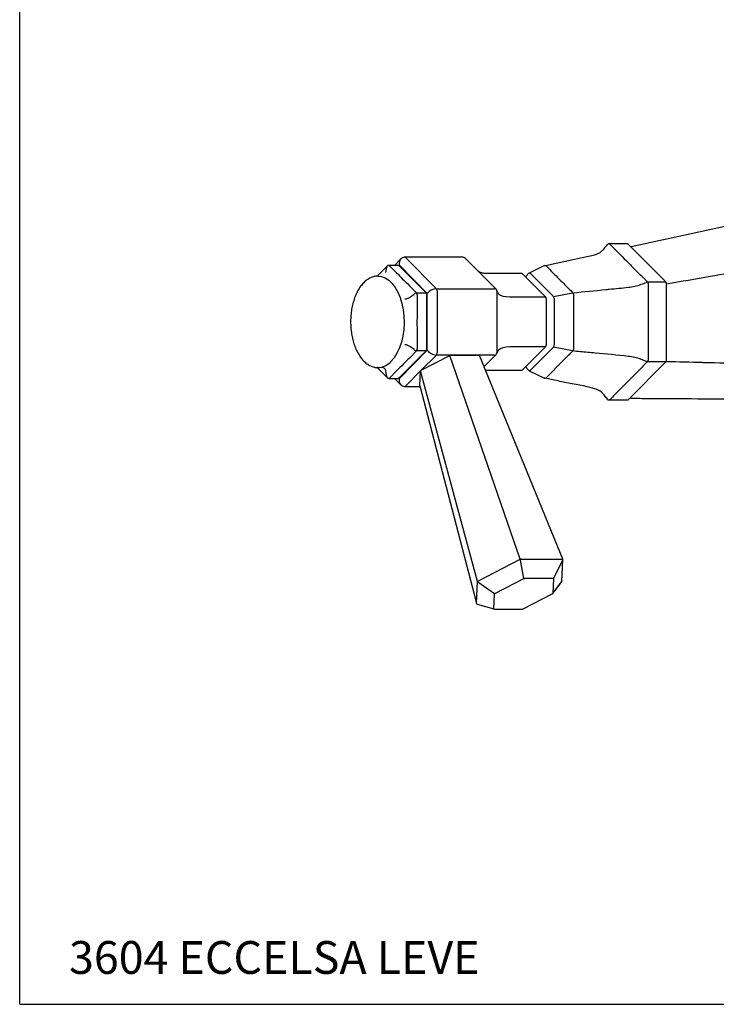
# Model space of a CAD drawing. Extents: x 3 to 1007, y 12 to 432.
# Drawn here: x 3 to 152, y 12 to 222 of the extents above; entities that cross this region are included whole.
import ezdxf

# ---------------------------------------------------------------- set-up
doc = ezdxf.new("R2010")
doc.units = 0
doc.header["$LTSCALE"] = 10
doc.header["$MEASUREMENT"] = 0
doc.linetypes.add('CONTINUA', pattern=[0])
for name, color, linetype in [('DISEGNO', 3, 'CONTINUA'), ('M', 6, 'CONTINUA'), ('QUOTE', 4, 'CONTINUA')]:
    doc.layers.add(name, color=color, linetype=linetype)
doc.styles.add('ROMAND', font='romand')

msp = doc.modelspace()

# ---------------------------------------------------------------- linework, layer by layer
at = {"layer": 'M'}
for p, q in [((164.85, 180.81), (133.5, 174.04)), ((128.48, 174.55), (128.47, 174.54)), ((132.78, 174.7), (128.81, 174.7)), ((128.91, 174.66), (128.95, 174.63)), ((140.95, 166.55), (132.92, 174.63)), ((84.44, 171.45), (83.08, 170.08)), ((84.04, 170.16), (83.95, 170.06)), ((90.06, 164.09), (84.04, 170.16)), ((97.62, 171.81), (85.27, 171.81)), ((85.41, 171.74), (92.01, 165.1)), ((104.76, 164.97), (98.22, 171.56)), ((81.54, 169.93), (80.05, 168.43)), ((81.25, 168.56), (81.46, 169.69)), ((83.87, 170.08), (81.89, 170.08)), ((82.04, 170.01), (83.53, 168.51)), ((89.84, 164.21), (84.1, 169.98)), ((110.25, 168.35), (102.63, 168.35)), ((110.39, 168.28), (115.27, 163.37)), ((111.01, 167.66), (111.75, 168.4)), ((115.05, 170.05), (111.82, 168.45)), ((112.02, 168.4), (116.97, 163.42)), ((115.05, 170.05), (115.15, 170.08)), ((115.33, 170.03), (115.34, 170.02)), ((79.53, 167.78), (79.67, 167.78)), ((136.98, 166.55), (137.02, 166.51)), ((136.98, 166.55), (140.95, 166.55)), ((137.12, 166.19), (137.13, 166.11)), ((141.09, 149.95), (141.09, 166.11)), ((86.28, 165.74), (87.77, 164.24)), ((86.49, 163.35), (87.27, 163.92)), ((87.77, 164.24), (89.75, 164.24)), ((87.92, 163.8), (87.92, 160.8)), ((89.98, 152.26), (89.98, 163.8)), ((90.06, 151.97), (90.06, 164.09)), ((92.01, 165.1), (104.36, 165.1)), ((92.15, 164.67), (92.15, 151.39)), ((105.08, 164.32), (104.89, 164.78)), ((104.92, 164.59), (104.92, 151.48)), ((116.97, 163.42), (121.02, 164.22)), ((121.08, 164.24), (121.09, 164.23)), ((121.22, 163.82), (121.22, 163.81)), ((107.65, 163.37), (115.27, 163.37)), ((115.41, 162.94), (115.41, 153.12)), ((117.11, 163.01), (117.11, 153.05)), ((87.92, 155.27), (87.92, 152.26)), ((84.04, 145.91), (90.06, 151.97)), ((84.1, 146.08), (89.84, 151.86)), ((87.77, 151.82), (86.28, 150.32)), ((87.27, 152.15), (86.49, 152.71)), ((89.75, 151.82), (87.77, 151.82)), ((104.89, 151.28), (105.08, 151.74)), ((115.27, 152.69), (107.65, 152.69)), ((115.27, 152.69), (110.39, 147.78)), ((116.97, 152.64), (112.02, 147.66)), ((121.02, 151.84), (116.97, 152.64)), ((121.02, 151.84), (121.02, 151.84)), ((121.09, 151.83), (121.08, 151.82)), ((121.22, 152.25), (121.22, 152.24)), ((92.01, 150.96), (88.77, 147.7)), ((88.77, 147.7), (94.89, 150.85)), ((104.36, 150.96), (92.01, 150.96)), ((109.84, 107.39), (94.89, 150.85)), ((95.13, 150.92), (101.09, 150.92)), ((118.93, 107.41), (101.2, 150.87)), ((102.17, 148.49), (104.76, 151.09)), ((132.92, 141.43), (140.95, 149.52)), ((137.02, 149.56), (136.98, 149.52)), ((140.95, 149.52), (136.98, 149.52)), ((137.13, 149.95), (137.12, 149.88)), ((79.36, 148.3), (80.05, 147.64)), ((79.53, 148.28), (79.41, 148.28)), ((80.05, 147.64), (81.54, 146.13)), ((81.46, 146.37), (81.25, 147.51)), ((83.53, 147.56), (82.04, 146.05)), ((88.65, 147.58), (85.41, 144.32)), ((88.5, 144.42), (88.65, 147.58)), ((100.75, 102.64), (88.65, 147.58)), ((102.49, 147.71), (102.63, 147.72)), ((102.63, 147.72), (110.25, 147.72)), ((111.75, 147.66), (111.01, 148.41)), ((111.82, 147.61), (115.05, 146.02)), ((81.89, 145.98), (83.87, 145.98)), ((83.08, 145.98), (84.44, 144.61)), ((83.95, 146), (84.04, 145.91)), ((115.15, 145.99), (115.05, 146.02)), ((115.34, 146.04), (115.33, 146.04)), ((85.27, 144.25), (88.54, 144.25)), ((88.5, 144.42), (100.53, 98.02)), ((88.5, 144.41), (100.53, 98.01)), ((128.47, 141.52), (128.48, 141.52)), ((128.81, 141.37), (132.78, 141.37)), ((128.95, 141.43), (128.91, 141.4)), ((100.87, 102.76), (109.84, 107.39)), ((110.67, 103.31), (109.93, 107.2)), ((110.08, 107.45), (118.82, 107.45)), ((118.92, 107.2), (116.98, 103.31)), ((118.73, 102.68), (118.95, 107.3)), ((104.47, 100.12), (110.67, 103.31)), ((110.84, 103.36), (116.89, 103.36)), ((116.98, 103.31), (116.82, 100.12)), ((100.53, 98.02), (100.75, 102.64)), ((104.38, 100.03), (100.87, 102.49)), ((116.8, 100.07), (118.68, 102.54)), ((116.82, 100.12), (118.7, 102.58)), ((104.23, 96.83), (104.38, 100.03)), ((110.52, 96.8), (116.72, 100)), ((100.53, 98.02), (100.53, 98.01)), ((100.7, 97.83), (104.28, 96.79)), ((104.35, 96.78), (110.4, 96.78))]:
    msp.add_line(p, q, dxfattribs=at)
at = {"layer": 'M', "flags": 128}
for points in [[(128.47, 174.54), (128.49, 174.56), (128.5, 174.56)], [(128.48, 174.55), (128.5, 174.57), (128.51, 174.58)], [(115.26, 170.06), (121.43, 171.38), (122.09, 171.52), (125.77, 172.31), (126.9, 172.79), (127.74, 173.6), (127.74, 173.6), (127.74, 173.6)], [(79.67, 167.78), (80.28, 167.69), (81.08, 167.4), (81.84, 166.91), (82.56, 166.23), (83.21, 165.37), (83.79, 164.36), (84.27, 163.21), (84.65, 161.95), (84.93, 160.61), (85.08, 159.22), (85.12, 157.79), (85.04, 156.38), (84.85, 155), (84.54, 153.68), (84.12, 152.46), (83.61, 151.35), (83, 150.39), (82.33, 149.59)], [(128.52, 141.48), (128.5, 141.49), (128.48, 141.52)]]:
    msp.add_lwpolyline(points, dxfattribs=at)
at = {"layer": 'M'}
for centre, radius, start, end in [((132.77, 174.49), 0.204, 42.1487, 87.7721), ((85.26, 171.61), 0.199, 41.4843, 88.4428), ((97.62, 171.61), 0.204, 42.1453, 87.775), ((81.76, 169.73), 0.299, 137.0282, 186.9986), ((81.89, 169.58), 0.5, 90, 135.1879), ((81.89, 169.87), 0.204, 42.1452, 87.7744), ((110.24, 168.14), 0.204, 42.1499, 87.7703), ((136.97, 166.02), 0.493, 85.0001, 118.4936), ((140.46, 166.15), 0.631, 357.1231, 39.5218), ((87.82, 163.62), 0.624, 94.0862, 151.1076), ((87.29, 163.84), 0.631, 357.1239, 39.5211), ((89.76, 164.12), 0.115, 45.8301, 92.3163), ((91.52, 164.7), 0.631, 357.1222, 39.5228), ((104.5, 164.62), 0.422, 355.7871, 22.9862), ((105.81, 164.62), 0.785, 202.235, 226.723), ((121.11, 163.8), 0.43, 93.8569, 103.0874), ((114.78, 162.97), 0.631, 357.124, 39.521), ((87.82, 152.45), 0.624, 208.8924, 265.9138), ((87.29, 152.23), 0.631, 320.4789, 2.8761), ((89.76, 151.94), 0.115, 267.6947, 314.1817), ((91.52, 151.36), 0.631, 320.4772, 2.8778), ((104.02, 151.73), 0.973, 319.3401, 332.6869), ((104.5, 151.45), 0.423, 336.9632, 4.1944), ((105.7, 151.52), 0.656, 131.6161, 160.0905), ((114.78, 153.09), 0.631, 320.479, 2.876), ((121.11, 152.26), 0.43, 256.9126, 266.1431), ((121.14, 152.21), 0.396, 251.5936, 261.1511), ((79.4, 152.22), 3.94, 271.9626, 318.1172), ((136.97, 150.05), 0.493, 241.5064, 274.9999), ((140.46, 149.92), 0.631, 320.4782, 2.8769), ((110.24, 147.92), 0.204, 272.2297, 317.8501), ((118.27, 149.32), 0.394, 251.6034, 261.7785), ((81.75, 146.33), 0.295, 172.6582, 223.3149), ((81.89, 146.48), 0.5, 224.8121, 270), ((81.89, 146.19), 0.204, 272.2256, 317.8548), ((85.26, 144.45), 0.202, 271.8995, 318.1187), ((132.77, 141.57), 0.204, 272.2279, 317.8513), ((110.08, 106.96), 0.487, 89.9367, 119.3209), ((110.53, 107.6), 0.722, 197.5859, 213.813), ((118.84, 107.34), 0.114, 37.3995, 100.7801), ((118.74, 107.31), 0.207, 328.788, 357.1631), ((118.7, 107.31), 0.25, 357.2755, 22.1887), ((110.62, 103.88), 0.569, 275.7795, 293.4812), ((116.19, 101.96), 1.57, 59.8329, 63.2269), ((100.93, 102.59), 0.187, 107.1984, 163.1774), ((100.97, 102.7), 0.233, 195.815, 244.6639), ((118.48, 102.69), 0.25, 322.7271, 357.2755), ((118.58, 102.62), 0.127, 322.8739, 344.3904), ((118.52, 102.69), 0.207, 328.7992, 357.1479), ((104.08, 100.42), 0.498, 307.9982, 322.3821), ((116.62, 100.24), 0.243, 283.831, 328.0953), ((116.7, 100.04), 0.0452, 233.8383, 291.0376), ((116.6, 100.22), 0.25, 297.2774, 322.7271), ((116.7, 100.15), 0.127, 322.8739, 344.3904), ((100.75, 98.08), 0.233, 195.8108, 244.6633), ((100.77, 98.07), 0.25, 194.5368, 253.7583), ((100.73, 97.91), 0.0834, 205.8727, 251.5869), ((104.31, 96.87), 0.0834, 205.8826, 251.5683), ((104.35, 97.03), 0.25, 253.7583, 270), ((110.4, 97.03), 0.25, 270, 297.2774)]:
    msp.add_arc(centre, radius, start, end, dxfattribs=at)
for centre, major_axis, ratio, start_param, end_param in [((85.27, 170.16), (-0.34, 1.57), 0.758898, 0.449885, 1.406218), ((97.62, 170.73), (0.366, 0.97), 0.769537, 5.945694, 6.565803), ((111.89, 167.93), (0, 0.539), 0.531789, 5.791708, 6.774663), ((91.29, 164.09), (1.37, 0.72), 0.516549, 0.778274, 2.34907), ((103.93, 164.38), (0.876, 0.523), 0.567743, 0.148352, 0.760673), ((111.52, 166.98), (6.51, 2.54), 0.393747, 3.311002, 3.931111), ((116.8, 162.98), (0.031, 0.51), 0.592986, 4.813544, 5.796499), ((91.29, 151.97), (1.37, -0.72), 0.516549, 3.934115, 5.504912), ((111.52, 149.08), (6.51, -2.54), 0.393747, 2.352074, 2.975797), ((116.8, 153.08), (-0.031, 0.51), 0.592986, 3.628278, 4.611234), ((95, 150.79), (0.237, 0.079), 0.410407, 0.891337, 1.93669), ((100.97, 150.79), (0.238, 0.079), 0.408928, 6.126785, 7.172138), ((103.93, 151.68), (0.876, -0.523), 0.567743, 5.522513, 6.127065), ((88.89, 147.64), (0.238, 0.078), 0.409392, 1.940457, 2.98581), ((111.89, 148.14), (0, 0.539), 0.531789, 2.650115, 3.63307), ((85.27, 145.91), (0.34, 1.57), 0.758898, 1.735375, 2.639847)]:
    msp.add_ellipse(centre, major_axis=major_axis, ratio=ratio, start_param=start_param, end_param=end_param, dxfattribs=at)
for points, knots in [([(127.74, 173.6), (127.74, 173.6), (127.78, 173.64), (128.03, 173.96), (128.27, 174.27), (128.48, 174.55)], [0, 0, 0, 0, 0.000047, 0.133567, 1, 1, 1, 1]), ([(128.81, 174.69), (128.8, 174.69), (128.74, 174.7), (128.63, 174.66), (128.52, 174.6), (128.49, 174.55), (128.48, 174.54)], [0, 0, 0, 0, 0.069335, 0.484083, 0.931491, 1, 1, 1, 1]), ([(128.52, 174.59), (128.52, 174.58), (128.51, 174.58), (128.5, 174.57), (128.5, 174.56)], [0, 0, 0, 0, 0.625806, 1, 1, 1, 1]), ([(128.81, 174.69), (128.81, 174.69), (128.85, 174.7), (128.88, 174.68), (128.91, 174.66)], [0, 0, 0, 0, 0.178684, 1, 1, 1, 1]), ([(128.95, 174.63), (130.14, 173.44), (132.08, 171.49), (134.75, 168.8), (136.24, 167.3), (136.98, 166.55)], [0, 0, 0, 0, 0.442433, 0.721216, 1, 1, 1, 1]), ([(85.27, 171.81), (85.17, 171.8), (84.92, 171.78), (84.63, 171.64), (84.49, 171.49), (84.45, 171.44)], [0, 0, 0, 0, 0.333199, 0.797822, 1, 1, 1, 1]), ([(98.32, 171.43), (98.28, 171.48), (98.17, 171.61), (97.94, 171.77), (97.73, 171.8), (97.62, 171.81)], [0, 0, 0, 0, 0.234832, 0.62077, 1, 1, 1, 1]), ([(141.09, 166.15), (144.2, 166.69), (149.9, 167.68), (158.19, 169.12), (163.39, 170.03), (165.98, 170.48)], [0, 0, 0, 0, 0.3741793, 0.6870897, 1, 1, 1, 1]), ([(80.04, 168.43), (79.82, 168.21), (79.6, 167.99), (79.37, 167.77), (79.36, 167.76)], [0, 0, 0, 0, 0.965461, 1, 1, 1, 1]), ([(83.53, 168.51), (83.93, 168.09), (84.8, 167.16), (85.76, 166.24), (86.28, 165.74)], [0, 0, 0, 0, 0.45759, 1, 1, 1, 1]), ([(84.1, 169.98), (84.07, 170.01), (84, 170.06), (83.91, 170.09), (83.87, 170.08), (83.87, 170.08)], [0, 0, 0, 0, 0.514736, 0.983908, 1, 1, 1, 1]), ([(102.63, 168.35), (102.5, 168.35), (102.1, 168.37), (101.55, 168.48), (101.15, 168.67), (101.01, 168.75)], [0, 0, 0, 0, 0.237662, 0.724069, 1, 1, 1, 1]), ([(115.15, 170.08), (115.18, 170.08), (115.24, 170.09), (115.3, 170.05), (115.33, 170.03)], [0, 0, 0, 0, 0.449994, 1, 1, 1, 1]), ([(115.34, 170.02), (116.07, 169.28), (117.39, 167.95), (119.31, 166.03), (120.49, 164.84), (121.08, 164.24)], [0, 0, 0, 0, 0.3812897, 0.6906445, 1, 1, 1, 1]), ([(79.69, 167.76), (79.5, 167.77), (79.04, 167.78), (78.32, 167.6), (77.56, 167.24), (76.84, 166.72), (76.16, 166.04), (75.55, 165.2), (75.01, 164.23), (74.56, 163.14), (74.19, 161.97), (73.93, 160.72), (73.77, 159.42), (73.71, 158.1), (73.76, 156.77), (73.91, 155.47), (74.16, 154.22), (74.52, 153.03), (74.96, 151.93), (75.5, 150.95), (76.11, 150.09), (76.8, 149.38), (77.54, 148.82), (78.33, 148.47), (78.95, 148.29), (79.31, 148.3), (79.39, 148.3)], [0, 0, 0, 0, 0.0302195, 0.0719228, 0.1137557, 0.1561665, 0.1992586, 0.2428512, 0.2866878, 0.3305706, 0.374408, 0.4181863, 0.4619158, 0.5056168, 0.549313, 0.5930262, 0.6367778, 0.6805941, 0.7244998, 0.7685114, 0.8126229, 0.8567537, 0.9006928, 0.9441349, 0.9868197, 1, 1, 1, 1]), ([(121.08, 164.24), (123.43, 164.47), (126.02, 164.72), (129.98, 165.11), (131.95, 165.26), (134.24, 165.57), (135.13, 165.84), (135.53, 165.98), (135.53, 165.98)], [0, 0, 0, 0, 0.494014, 0.544752, 0.829787, 0.919909, 0.999996, 1, 1, 1, 1]), ([(135.53, 165.98), (135.53, 165.98), (135.59, 166), (135.99, 166.16), (136.39, 166.31), (136.74, 166.45)], [0, 0, 0, 0, 0.000046, 0.133566, 1, 1, 1, 1]), ([(137.02, 166.51), (137.02, 166.49), (137.06, 166.44), (137.1, 166.34), (137.11, 166.24), (137.12, 166.19)], [0, 0, 0, 0, 0.1798724, 0.5908133, 1, 1, 1, 1]), ([(137.13, 166.11), (137.13, 163.73), (137.14, 159.84), (137.13, 154.46), (137.13, 151.45), (137.13, 149.95)], [0, 0, 0, 0, 0.442433, 0.721216, 1, 1, 1, 1]), ([(89.98, 163.8), (89.98, 163.86), (89.97, 163.97), (89.92, 164.11), (89.86, 164.18), (89.84, 164.21)], [0, 0, 0, 0, 0.3389724, 0.7745749, 1, 1, 1, 1]), ([(104.89, 164.78), (104.85, 164.86), (104.82, 164.93), (104.75, 164.97), (104.75, 164.98)], [0, 0, 0, 0, 0.985467, 1, 1, 1, 1]), ([(121.09, 164.23), (121.11, 164.2), (121.15, 164.14), (121.2, 163.99), (121.21, 163.88), (121.22, 163.82)], [0, 0, 0, 0, 0.316865, 0.658535, 1, 1, 1, 1]), ([(121.22, 163.81), (121.22, 162.34), (121.22, 159.68), (121.22, 155.83), (121.22, 153.44), (121.22, 152.25)], [0, 0, 0, 0, 0.3812898, 0.6906445, 1, 1, 1, 1]), ([(85.31, 162.91), (85.32, 162.91), (85.42, 162.92), (85.62, 162.95), (85.93, 163.05), (86.24, 163.18), (86.42, 163.29), (86.49, 163.35), (86.49, 163.35)], [0, 0, 0, 0, 0.021365, 0.262534, 0.501918, 0.750624, 0.998598, 1, 1, 1, 1]), ([(87.92, 160.8), (87.9, 159.95), (87.85, 158.11), (87.89, 156.27), (87.92, 155.27)], [0, 0, 0, 0, 0.45759, 1, 1, 1, 1]), ([(86.49, 152.71), (86.49, 152.71), (86.42, 152.77), (86.24, 152.88), (85.93, 153.01), (85.62, 153.11), (85.42, 153.15), (85.32, 153.16), (85.31, 153.16)], [0, 0, 0, 0, 0.001402, 0.249376, 0.498082, 0.737466, 0.978635, 1, 1, 1, 1]), ([(89.84, 151.86), (89.87, 151.9), (89.94, 151.98), (89.98, 152.13), (89.98, 152.22), (89.98, 152.26)], [0, 0, 0, 0, 0.375807, 0.764718, 1, 1, 1, 1]), ([(121.08, 151.82), (120.95, 151.69), (120.55, 151.29), (119.87, 150.61), (119.05, 149.78), (118.49, 149.21), (118.21, 148.93)], [0, 0, 0, 0, 0.138409, 0.415229, 0.707614, 1, 1, 1, 1]), ([(135.53, 150.08), (135.53, 150.08), (135.13, 150.22), (134.24, 150.49), (130.91, 150.94), (127.18, 151.21), (123.21, 151.62), (121.61, 151.77), (121.08, 151.82)], [0, 0, 0, 0, 0.000004, 0.080086, 0.170202, 0.664098, 0.889167, 1, 1, 1, 1]), ([(121.22, 152.24), (121.21, 152.19), (121.2, 152.08), (121.15, 151.93), (121.11, 151.86), (121.09, 151.83)], [0, 0, 0, 0, 0.316861, 0.658532, 1, 1, 1, 1]), ([(86.28, 150.32), (85.84, 149.9), (84.88, 148.98), (84.01, 148.06), (83.53, 147.56)], [0, 0, 0, 0, 0.45759, 1, 1, 1, 1]), ([(136.98, 149.52), (136.39, 148.92), (135.43, 147.95), (134.09, 146.6), (133.35, 145.85), (132.98, 145.47)], [0, 0, 0, 0, 0.442424, 0.721212, 1, 1, 1, 1]), ([(136.74, 149.61), (136.39, 149.75), (135.99, 149.9), (135.59, 150.06), (135.53, 150.08), (135.53, 150.08)], [0, 0, 0, 0, 0.866471, 0.999954, 1, 1, 1, 1]), ([(137.12, 149.88), (137.12, 149.85), (137.11, 149.78), (137.08, 149.66), (137.04, 149.59), (137.02, 149.56)], [0, 0, 0, 0, 0.1798687, 0.5908143, 1, 1, 1, 1]), ([(158.16, 149.06), (155.1, 149.15), (151.94, 149.24), (146.25, 149.4), (143.61, 149.47), (141.07, 149.54)], [0, 0, 0, 0, 0.5367695, 0.5541233, 1, 1, 1, 1]), ([(81.25, 147.51), (81.25, 147.51), (81.23, 147.62), (81.15, 147.83), (80.97, 148.08), (80.75, 148.24), (80.57, 148.28), (80.48, 148.28), (80.47, 148.28)], [0, 0, 0, 0, 0.001405, 0.249376, 0.498079, 0.737463, 0.978636, 1, 1, 1, 1]), ([(118.21, 148.93), (118.08, 148.8), (117.68, 148.4), (117, 147.72), (116.18, 146.89), (115.62, 146.32), (115.34, 146.04)], [0, 0, 0, 0, 0.13841, 0.415228, 0.707614, 1, 1, 1, 1]), ([(83.88, 145.99), (83.92, 145.99), (84, 146), (84.07, 146.06), (84.1, 146.08)], [0, 0, 0, 0, 0.488786, 1, 1, 1, 1]), ([(115.33, 146.04), (115.3, 146.02), (115.24, 145.98), (115.18, 145.98), (115.15, 145.99)], [0, 0, 0, 0, 0.510685, 1, 1, 1, 1]), ([(127.74, 142.46), (127.74, 142.46), (127.48, 142.77), (126.9, 143.38), (124.02, 144.35), (120.55, 144.83), (117.05, 145.62), (115.67, 145.91), (115.26, 146)], [0, 0, 0, 0, 0.000004, 0.081388, 0.172969, 0.674894, 0.903622, 1, 1, 1, 1]), ([(132.98, 145.47), (132.38, 144.88), (131.42, 143.91), (130.08, 142.56), (129.33, 141.81), (128.95, 141.43)], [0, 0, 0, 0, 0.442424, 0.721212, 1, 1, 1, 1]), ([(84.39, 144.67), (84.4, 144.66), (84.49, 144.52), (84.76, 144.35), (85.07, 144.26), (85.24, 144.25), (85.27, 144.25)], [0, 0, 0, 0, 0.047439, 0.488841, 0.911968, 1, 1, 1, 1]), ([(128.48, 141.52), (128.27, 141.79), (128.03, 142.1), (127.78, 142.42), (127.74, 142.46), (127.74, 142.46)], [0, 0, 0, 0, 0.866471, 0.999953, 1, 1, 1, 1]), ([(128.52, 141.48), (128.54, 141.47), (128.59, 141.41), (128.69, 141.37), (128.77, 141.37), (128.81, 141.37)], [0, 0, 0, 0, 0.2202114, 0.7046208, 1, 1, 1, 1]), ([(128.91, 141.4), (128.9, 141.39), (128.87, 141.37), (128.83, 141.37), (128.81, 141.37)], [0, 0, 0, 0, 0.3618536, 1, 1, 1, 1]), ([(133.22, 141.74), (134.38, 141.73), (142.92, 141.67), (151.47, 141.62), (158.87, 141.57)], [0, 0, 0, 0, 0.135093, 1, 1, 1, 1])]:
    msp.add_open_spline(points, degree=3, knots=knots, dxfattribs=at)
at = {"layer": 'QUOTE'}
for q in [(3.18, 432.48), (597.18, 12.48)]:
    msp.add_line((3.18, 12.48), q, dxfattribs=at)

# ---------------------------------------------------------------- texts
at = {"layer": 'DISEGNO', "style": 'ROMAND'}
msp.add_text('3604 ECCELSA LEVE', height=7, dxfattribs=at).set_placement((13.69, 18.97))

doc.saveas('drawing.dxf')
